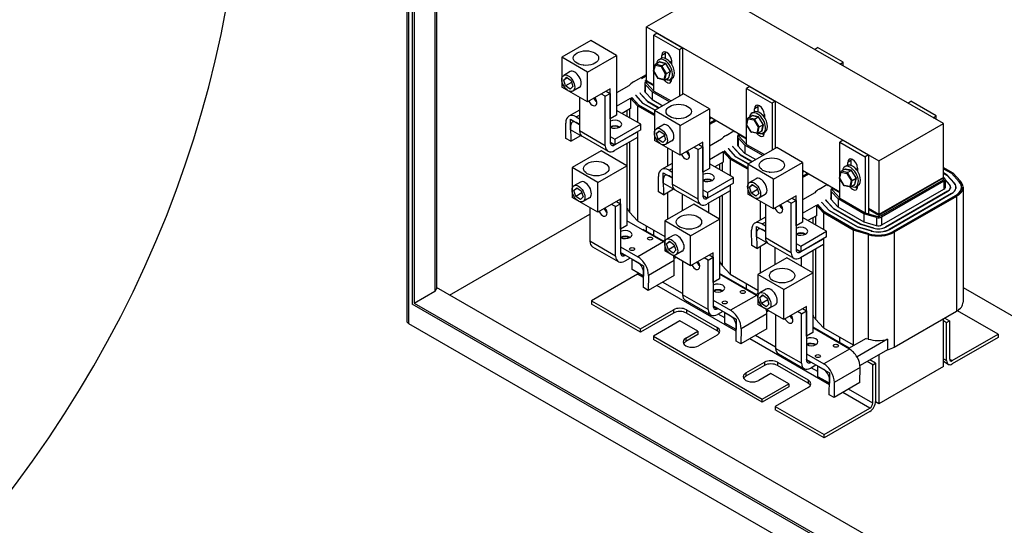
# Model space of a CAD drawing. Units: inches. Extents: x -14 to 206, y -104 to 28.
# Drawn here: x 164 to 191, y -27 to -13 of the extents above; entities that cross this region are included whole.
import ezdxf

# ---------------------------------------------------------------- set-up
doc = ezdxf.new("R2010")
doc.units = ezdxf.units.IN
doc.header["$MEASUREMENT"] = 0

msp = doc.modelspace()

# ---------------------------------------------------------------- linework, layer by layer
for p, q in [((174.541, 5.688), (174.541, -21.578)), ((174.587, 5.662), (174.587, -21.641)), ((174.69, 5.602), (174.69, -21.116)), ((174.745, 5.57), (174.745, -21.084)), ((175.305, 5.248), (175.305, -20.761)), ((175.351, 5.222), (175.351, -20.698)), ((182.873, -12.506), (181.105, -13.524)), ((189.237, -16.17), (182.873, -12.506)), ((181.105, -13.524), (187.469, -17.188)), ((181.105, -14.995), (181.105, -13.524)), ((181.397, -13.695), (181.308, -13.746)), ((181.308, -13.746), (182.007, -14.149)), ((181.308, -14.691), (181.308, -13.746)), ((181.397, -13.695), (182.095, -14.098)), ((179.581, -13.894), (178.786, -14.352)), ((180.288, -14.301), (179.581, -13.894)), ((181.614, -14.25), (181.526, -14.301)), ((181.614, -14.25), (181.614, -14.385)), ((182.095, -14.098), (182.007, -14.149)), ((182.007, -14.149), (182.007, -15.421)), ((182.095, -14.098), (182.095, -15.37)), ((185.707, -14.137), (185.791, -14.088)), ((186.49, -14.491), (185.791, -14.088)), ((178.786, -14.352), (178.786, -15.169)), ((179.493, -14.759), (178.786, -14.352)), ((179.493, -14.759), (180.288, -14.301)), ((180.288, -14.301), (180.288, -15.936)), ((181.301, -14.722), (181.344, -14.55)), ((181.35, -14.541), (181.455, -14.481)), ((181.523, -14.585), (181.35, -14.541)), ((181.441, -14.42), (181.497, -14.388)), ((181.455, -14.481), (181.627, -14.525)), ((181.634, -14.523), (181.465, -14.48)), ((181.523, -14.585), (181.627, -14.525)), ((181.526, -14.377), (181.526, -14.301)), ((181.627, -14.525), (181.755, -14.743)), ((181.76, -14.735), (181.637, -14.525)), ((181.735, -14.468), (181.739, -14.465)), ((181.794, -14.455), (181.794, -14.543)), ((186.405, -14.54), (186.49, -14.491)), ((186.49, -14.588), (186.49, -14.491)), ((179.014, -14.748), (178.838, -14.849)), ((179.493, -15.577), (179.493, -14.759)), ((180.747, -15.03), (181.105, -14.824)), ((181.424, -14.934), (181.301, -14.724)), ((181.307, -14.728), (181.348, -14.569)), ((181.424, -14.926), (181.307, -14.728)), ((181.308, -15.279), (181.308, -14.737)), ((181.348, -14.569), (181.504, -14.609)), ((181.504, -14.609), (181.62, -14.807)), ((181.65, -14.803), (181.523, -14.585)), ((181.62, -14.807), (181.58, -14.966)), ((181.606, -14.978), (181.65, -14.803)), ((181.65, -14.803), (181.755, -14.743)), ((181.755, -14.743), (181.711, -14.918)), ((181.717, -14.909), (181.76, -14.737)), ((178.837, -14.977), (178.912, -14.903)), ((178.936, -14.92), (178.837, -14.977)), ((178.887, -15.14), (178.837, -14.977)), ((179.054, -15.044), (178.887, -15.14)), ((178.912, -14.903), (179.038, -14.992)), ((179.038, -14.992), (179.088, -15.155)), ((181.105, -14.856), (180.972, -14.933)), ((180.975, -14.935), (180.972, -14.933)), ((180.975, -14.935), (181.105, -14.86)), ((181.059, -15.067), (181.059, -15.3)), ((181.26, -15.3), (181.073, -15.099)), ((181.073, -15.099), (181.073, -15.318)), ((181.105, -14.978), (181.077, -14.994)), ((181.081, -14.996), (181.077, -14.994)), ((181.081, -14.996), (181.105, -14.982)), ((181.094, -15.018), (181.105, -15.012)), ((181.308, -15.112), (181.105, -14.995)), ((181.12, -15.003), (181.105, -15.012)), ((181.105, -15.061), (181.105, -15.012)), ((181.105, -15.012), (181.308, -15.128)), ((181.105, -15.061), (181.308, -15.279)), ((181.58, -14.966), (181.424, -14.926)), ((181.596, -14.979), (181.426, -14.936)), ((181.606, -14.978), (181.711, -14.918)), ((181.753, -14.962), (181.809, -14.929)), ((181.794, -14.938), (181.794, -14.962)), ((179.493, -15.577), (178.786, -15.169)), ((179.012, -15.229), (178.887, -15.14)), ((179.088, -15.155), (179.012, -15.229)), ((179.264, -15.181), (179.087, -15.283)), ((180.111, -15.22), (179.493, -15.577)), ((179.977, -15.421), (179.87, -15.36)), ((179.977, -15.421), (180.111, -15.344)), ((180.004, -15.282), (180.111, -15.344)), ((180.111, -16.038), (180.111, -15.22)), ((180.111, -15.344), (180.111, -16.668)), ((180.621, -15.135), (180.288, -15.327)), ((180.919, -15.329), (180.923, -15.327)), ((180.923, -15.327), (180.923, -15.336)), ((180.938, -15.354), (181.135, -15.566)), ((181.139, -15.564), (180.942, -15.352)), ((180.942, -15.352), (180.942, -15.359)), ((181.069, -15.313), (181.256, -15.514)), ((181.738, -15.575), (181.26, -15.3)), ((181.26, -15.3), (181.26, -15.517)), ((181.308, -15.279), (181.78, -15.551)), ((182.12, -15.356), (181.324, -15.814)), ((182.827, -15.763), (182.12, -15.356)), ((183.935, -15.157), (183.847, -15.208)), ((183.847, -15.208), (184.546, -15.61)), ((183.847, -16.741), (183.847, -15.208)), ((183.935, -15.157), (184.634, -15.56)), ((179.27, -15.448), (179.27, -16.371)), ((179.977, -16.778), (179.977, -15.421)), ((180.288, -15.693), (180.667, -15.475)), ((180.667, -15.475), (180.667, -15.761)), ((180.86, -15.683), (180.667, -15.475)), ((180.696, -15.458), (180.7, -15.456)), ((180.696, -15.458), (180.893, -15.669)), ((180.7, -15.456), (180.7, -15.462)), ((180.897, -15.668), (180.7, -15.456)), ((180.806, -15.394), (180.81, -15.392)), ((180.806, -15.394), (181.014, -15.618)), ((180.81, -15.392), (180.81, -15.398)), ((181.018, -15.616), (180.811, -15.393)), ((180.811, -15.393), (180.811, -15.399)), ((181.014, -15.618), (181.339, -15.805)), ((181.343, -15.803), (181.018, -15.616)), ((181.018, -15.616), (181.018, -15.62)), ((181.135, -15.566), (181.444, -15.744)), ((181.448, -15.742), (181.139, -15.564)), ((181.139, -15.564), (181.139, -15.568)), ((181.256, -15.514), (181.55, -15.684)), ((184.634, -15.56), (184.546, -15.61)), ((184.546, -15.61), (184.546, -16.899)), ((184.634, -15.56), (184.634, -16.848)), ((188.259, -15.607), (188.344, -15.558)), ((189.043, -15.961), (188.344, -15.558)), ((179.27, -15.799), (178.978, -15.967)), ((180.946, -16.188), (180.288, -15.809)), ((180.667, -15.761), (180.435, -15.894)), ((180.567, -15.818), (180.567, -15.97)), ((180.64, -15.776), (180.64, -16.012)), ((181.324, -15.95), (180.86, -15.683)), ((180.86, -15.683), (180.86, -16.139)), ((180.893, -15.669), (181.324, -15.918)), ((181.324, -15.914), (180.897, -15.668)), ((180.897, -15.668), (180.897, -15.672)), ((181.324, -15.814), (181.324, -16.631)), ((182.031, -16.221), (181.324, -15.814)), ((182.031, -16.221), (182.827, -15.763)), ((182.827, -15.763), (182.827, -17.398)), ((183.987, -15.886), (184.043, -15.854)), ((184.153, -15.712), (184.064, -15.763)), ((184.064, -15.844), (184.064, -15.763)), ((184.153, -15.712), (184.153, -15.848)), ((178.898, -16.578), (178.893, -16.16)), ((179.027, -16.053), (179.27, -16.193)), ((179.027, -16.339), (179.027, -16.053)), ((179.183, -15.987), (179.27, -15.937)), ((179.183, -15.987), (179.27, -16.037)), ((179.27, -16.193), (179.183, -16.143)), ((180.288, -15.936), (180.111, -16.038)), ((183.847, -16.574), (182.827, -15.986)), ((182.873, -16.013), (182.827, -16.039)), ((182.827, -16.043), (182.876, -16.015)), ((182.978, -16.074), (182.827, -16.161)), ((182.827, -16.165), (182.982, -16.076)), ((183.01, -16.092), (182.827, -16.197)), ((183.848, -16.196), (183.885, -16.019)), ((183.855, -16.202), (183.889, -16.038)), ((183.889, -16.038), (184.044, -16.07)), ((183.891, -16.01), (183.996, -15.95)), ((184.061, -16.045), (183.891, -16.01)), ((183.996, -15.95), (184.166, -15.985)), ((184.173, -15.983), (184.005, -15.949)), ((184.044, -16.07), (184.164, -16.265)), ((184.061, -16.045), (184.166, -15.985)), ((184.194, -16.26), (184.061, -16.045)), ((184.166, -15.985), (184.299, -16.2)), ((184.304, -16.192), (184.176, -15.985)), ((184.28, -15.934), (184.284, -15.931)), ((184.333, -15.917), (184.333, -15.998)), ((187.469, -17.188), (189.237, -16.17)), ((188.958, -16.01), (189.043, -15.961)), ((189.043, -16.058), (189.043, -15.961)), ((189.237, -17.642), (189.237, -16.17)), ((179.027, -16.235), (179.032, -16.656)), ((179.345, -16.522), (179.027, -16.339)), ((179.977, -16.778), (179.27, -16.371)), ((180.232, -16.755), (180.861, -16.392)), ((180.239, -16.595), (180.946, -16.188)), ((180.946, -16.343), (180.239, -16.751)), ((180.861, -16.392), (180.861, -16.548)), ((180.946, -16.343), (180.946, -16.188)), ((181.375, -16.439), (181.451, -16.365)), ((181.474, -16.382), (181.375, -16.439)), ((181.425, -16.602), (181.375, -16.439)), ((181.553, -16.21), (181.376, -16.311)), ((181.451, -16.365), (181.576, -16.454)), ((182.031, -17.039), (182.031, -16.221)), ((183.285, -16.492), (183.495, -16.371)), ((183.523, -16.388), (183.51, -16.395)), ((183.514, -16.397), (183.51, -16.395)), ((183.514, -16.397), (183.527, -16.39)), ((183.629, -16.448), (183.616, -16.456)), ((183.619, -16.458), (183.632, -16.45)), ((183.976, -16.406), (183.848, -16.199)), ((183.975, -16.397), (183.855, -16.202)), ((184.13, -16.429), (183.975, -16.397)), ((184.147, -16.442), (183.979, -16.408)), ((184.164, -16.265), (184.13, -16.429)), ((184.156, -16.441), (184.194, -16.26)), ((184.261, -16.38), (184.156, -16.441)), ((184.194, -16.26), (184.299, -16.2)), ((184.299, -16.2), (184.261, -16.38)), ((184.267, -16.371), (184.304, -16.195)), ((184.298, -16.428), (184.355, -16.395)), ((184.333, -16.408), (184.333, -16.424)), ((179.032, -16.656), (178.898, -16.578)), ((179.032, -16.656), (179.305, -16.499)), ((179.345, -16.519), (179.345, -16.522)), ((179.345, -16.519), (180.052, -16.927)), ((179.347, -16.521), (179.345, -16.522)), ((180.111, -16.522), (180.239, -16.595)), ((180.239, -16.751), (180.111, -16.677)), ((180.111, -16.685), (180.232, -16.755)), ((180.861, -16.548), (180.231, -16.91)), ((180.239, -16.595), (180.239, -16.751)), ((180.567, -16.717), (180.567, -17.323)), ((180.64, -16.675), (180.64, -18.593)), ((180.86, -16.548), (180.86, -18.831)), ((182.031, -17.039), (181.324, -16.631)), ((181.592, -16.506), (181.425, -16.602)), ((181.551, -16.691), (181.425, -16.602)), ((181.627, -16.617), (181.551, -16.691)), ((181.576, -16.454), (181.627, -16.617)), ((181.802, -16.643), (181.626, -16.745)), ((182.65, -16.682), (182.031, -17.039)), ((182.65, -17.5), (182.65, -16.682)), ((183.159, -16.597), (182.827, -16.789)), ((183.598, -16.529), (183.598, -16.761)), ((183.798, -16.762), (183.612, -16.561)), ((183.612, -16.561), (183.612, -16.78)), ((183.619, -16.458), (183.616, -16.456)), ((183.633, -16.48), (183.644, -16.474)), ((183.658, -16.465), (183.644, -16.473)), ((183.644, -16.522), (183.644, -16.473)), ((183.644, -16.473), (183.847, -16.59)), ((183.644, -16.522), (183.847, -16.741)), ((186.488, -16.627), (186.399, -16.678)), ((186.399, -16.678), (187.098, -17.08)), ((186.399, -17.634), (186.399, -16.678)), ((186.488, -16.627), (187.187, -17.03)), ((179.862, -16.917), (179.067, -17.375)), ((180.569, -17.324), (179.862, -16.917)), ((181.676, -16.834), (181.676, -17.337)), ((181.808, -16.91), (181.808, -17.833)), ((182.516, -16.883), (182.408, -16.821)), ((182.516, -16.883), (182.65, -16.806)), ((182.516, -18.24), (182.516, -16.883)), ((182.543, -16.744), (182.65, -16.806)), ((182.65, -16.806), (182.65, -18.13)), ((182.827, -17.154), (183.205, -16.937)), ((183.205, -16.937), (183.205, -17.223)), ((183.399, -17.145), (183.205, -16.937)), ((183.235, -16.919), (183.238, -16.917)), ((183.235, -16.919), (183.431, -17.131)), ((183.238, -16.917), (183.238, -16.923)), ((183.435, -17.129), (183.238, -16.917)), ((183.345, -16.856), (183.348, -16.854)), ((183.345, -16.856), (183.552, -17.079)), ((183.348, -16.854), (183.348, -16.86)), ((183.556, -17.078), (183.349, -16.855)), ((183.349, -16.855), (183.349, -16.861)), ((183.458, -16.791), (183.462, -16.789)), ((183.462, -16.789), (183.462, -16.797)), ((183.476, -16.816), (183.673, -17.028)), ((183.677, -17.026), (183.481, -16.814)), ((183.481, -16.814), (183.481, -16.82)), ((183.608, -16.775), (183.794, -16.976)), ((183.794, -16.976), (184.102, -17.154)), ((184.291, -17.045), (183.798, -16.762)), ((183.798, -16.762), (183.798, -16.978)), ((183.847, -16.741), (184.333, -17.021)), ((184.672, -16.826), (183.877, -17.284)), ((185.379, -17.233), (184.672, -16.826)), ((183.205, -17.223), (182.974, -17.356)), ((183.178, -17.238), (183.178, -17.474)), ((183.877, -17.42), (183.399, -17.145)), ((183.399, -17.145), (183.399, -17.6)), ((183.431, -17.131), (183.877, -17.388)), ((183.877, -17.384), (183.435, -17.129)), ((183.435, -17.129), (183.435, -17.133)), ((183.552, -17.079), (183.892, -17.275)), ((183.895, -17.273), (183.556, -17.078)), ((183.556, -17.078), (183.556, -17.082)), ((183.673, -17.028), (183.997, -17.214)), ((184.001, -17.212), (183.677, -17.026)), ((183.677, -17.026), (183.677, -17.03)), ((184.584, -17.691), (185.379, -17.233)), ((185.379, -17.233), (185.379, -18.868)), ((186.705, -17.182), (186.617, -17.233)), ((186.617, -17.308), (186.617, -17.233)), ((186.705, -17.182), (186.705, -17.316)), ((187.187, -17.03), (187.098, -17.08)), ((187.098, -17.08), (187.098, -18.613)), ((187.187, -17.03), (187.187, -18.513)), ((187.469, -17.188), (187.469, -18.66)), ((179.067, -17.375), (179.067, -18.193)), ((179.774, -17.782), (179.067, -17.375)), ((179.774, -17.782), (180.569, -17.324)), ((180.569, -17.324), (180.569, -18.959)), ((181.808, -17.261), (181.517, -17.429)), ((181.566, -17.515), (181.808, -17.654)), ((181.566, -17.801), (181.566, -17.515)), ((181.722, -17.449), (181.808, -17.399)), ((181.722, -17.449), (181.808, -17.499)), ((182.827, -17.398), (182.65, -17.5)), ((183.484, -17.65), (182.827, -17.271)), ((183.106, -17.28), (183.106, -17.432)), ((183.877, -17.284), (183.877, -18.101)), ((184.584, -17.691), (183.877, -17.284)), ((186.399, -18.044), (185.379, -17.456)), ((185.411, -17.475), (185.379, -17.493)), ((185.379, -17.497), (185.415, -17.477)), ((186.394, -17.662), (186.431, -17.485)), ((186.4, -17.668), (186.435, -17.504)), ((186.435, -17.504), (186.589, -17.536)), ((186.437, -17.476), (186.541, -17.416)), ((186.607, -17.511), (186.437, -17.476)), ((186.532, -17.352), (186.589, -17.32)), ((186.541, -17.416), (186.712, -17.451)), ((186.719, -17.449), (186.551, -17.415)), ((186.607, -17.511), (186.712, -17.451)), ((186.74, -17.726), (186.607, -17.511)), ((186.712, -17.451), (186.844, -17.666)), ((186.849, -17.658), (186.722, -17.451)), ((186.826, -17.399), (186.83, -17.397)), ((186.886, -17.387), (186.886, -17.475)), ((189.237, -17.369), (189.493, -17.516)), ((189.46, -17.529), (189.237, -17.401)), ((189.237, -17.405), (189.456, -17.531)), ((189.339, -17.581), (189.237, -17.522)), ((189.237, -17.527), (189.334, -17.583)), ((189.67, -17.761), (189.46, -17.529)), ((189.46, -17.529), (189.46, -17.536)), ((189.493, -17.516), (189.706, -17.75)), ((179.296, -17.771), (179.119, -17.873)), ((179.774, -18.6), (179.774, -17.782)), ((181.436, -18.04), (181.431, -17.622)), ((181.566, -17.697), (181.57, -18.118)), ((181.808, -17.654), (181.722, -17.604)), ((182.777, -18.057), (183.484, -17.65)), ((183.484, -17.805), (183.484, -17.65)), ((184.106, -17.679), (183.929, -17.781)), ((184.584, -18.509), (184.584, -17.691)), ((185.517, -17.535), (185.379, -17.614)), ((185.379, -17.619), (185.52, -17.537)), ((185.548, -17.554), (185.379, -17.651)), ((186.521, -17.871), (186.394, -17.665)), ((186.399, -18.211), (186.399, -17.673)), ((186.521, -17.863), (186.4, -17.668)), ((186.589, -17.536), (186.71, -17.731)), ((186.71, -17.731), (186.675, -17.895)), ((186.702, -17.907), (186.74, -17.726)), ((186.74, -17.726), (186.844, -17.666)), ((186.844, -17.666), (186.806, -17.846)), ((186.812, -17.837), (186.85, -17.66)), ((189.237, -17.642), (187.469, -18.66)), ((187.469, -18.676), (189.237, -17.658)), ((187.469, -18.725), (189.237, -17.707)), ((189.237, -17.642), (187.491, -18.648)), ((187.491, -18.664), (189.237, -17.658)), ((189.248, -17.75), (187.543, -18.732)), ((189.237, -17.633), (189.27, -17.669)), ((189.237, -17.642), (189.237, -17.658)), ((189.237, -17.707), (189.237, -17.658)), ((189.248, -17.75), (189.248, -17.966)), ((189.284, -17.701), (189.284, -17.934)), ((189.406, -17.84), (189.284, -17.705)), ((189.284, -17.712), (189.402, -17.842)), ((189.334, -17.583), (189.534, -17.802)), ((189.538, -17.8), (189.339, -17.581)), ((189.339, -17.581), (189.339, -17.587)), ((189.456, -17.531), (189.666, -17.762)), ((189.67, -17.761), (189.67, -17.767)), ((179.118, -18), (179.193, -17.926)), ((179.217, -17.943), (179.118, -18)), ((179.168, -18.163), (179.118, -18)), ((179.335, -18.067), (179.168, -18.163)), ((179.193, -17.926), (179.319, -18.016)), ((179.319, -18.016), (179.369, -18.179)), ((181.57, -18.118), (181.436, -18.04)), ((181.883, -17.984), (181.566, -17.801)), ((181.57, -18.118), (181.843, -17.961)), ((181.676, -18.057), (181.676, -18.796)), ((182.516, -18.24), (181.808, -17.833)), ((181.883, -17.981), (181.883, -17.984)), ((181.886, -17.982), (181.883, -17.984)), ((181.884, -17.981), (182.591, -18.388)), ((182.65, -17.984), (182.777, -18.057)), ((183.399, -18.009), (182.769, -18.372)), ((182.77, -18.216), (183.399, -17.854)), ((183.484, -17.805), (182.777, -18.212)), ((182.777, -18.057), (182.777, -18.212)), ((183.399, -17.854), (183.399, -18.009)), ((183.399, -18.01), (183.399, -20.293)), ((183.928, -17.909), (184.003, -17.835)), ((184.027, -17.851), (183.928, -17.909)), ((183.978, -18.072), (183.928, -17.909)), ((184.145, -17.976), (183.978, -18.072)), ((184.003, -17.835), (184.129, -17.924)), ((184.129, -17.924), (184.179, -18.087)), ((185.712, -18.067), (185.379, -18.259)), ((185.838, -17.962), (186.048, -17.841)), ((186.076, -17.857), (186.063, -17.865)), ((186.066, -17.867), (186.063, -17.865)), ((186.066, -17.867), (186.079, -17.86)), ((186.15, -17.999), (186.15, -18.231)), ((186.165, -18.031), (186.165, -18.25)), ((186.351, -18.232), (186.165, -18.031)), ((186.181, -17.918), (186.168, -17.926)), ((186.172, -17.928), (186.168, -17.926)), ((186.172, -17.928), (186.185, -17.92)), ((186.186, -17.95), (186.197, -17.944)), ((186.211, -17.935), (186.197, -17.943)), ((186.197, -17.992), (186.197, -17.943)), ((186.197, -17.943), (186.399, -18.06)), ((186.197, -17.992), (186.399, -18.211)), ((186.675, -17.895), (186.521, -17.863)), ((186.692, -17.908), (186.524, -17.873)), ((186.806, -17.846), (186.702, -17.907)), ((186.844, -17.894), (186.901, -17.861)), ((186.886, -17.87), (186.886, -17.894)), ((187.547, -18.946), (189.252, -17.964)), ((189.354, -18.023), (187.648, -19.005)), ((187.652, -19.007), (189.357, -18.025)), ((189.354, -18.023), (189.354, -18.027)), ((189.406, -17.84), (189.406, -17.847)), ((189.433, -17.913), (189.433, -17.943)), ((189.538, -17.8), (189.538, -17.807)), ((189.582, -17.913), (189.582, -17.951)), ((189.731, -17.913), (189.731, -17.957)), ((189.776, -17.913), (189.776, -21.061)), ((179.774, -18.6), (179.067, -18.193)), ((179.294, -18.253), (179.168, -18.163)), ((179.369, -18.179), (179.294, -18.253)), ((179.545, -18.204), (179.368, -18.306)), ((180.393, -18.244), (179.774, -18.6)), ((180.285, -18.306), (180.393, -18.367)), ((180.393, -19.061), (180.393, -18.244)), ((182.083, -18.096), (182.083, -18.562)), ((182.777, -18.212), (182.649, -18.139)), ((182.649, -18.147), (182.77, -18.216)), ((183.106, -18.178), (183.106, -18.785)), ((183.178, -18.137), (183.178, -20.055)), ((184.584, -18.509), (183.877, -18.101)), ((184.104, -18.161), (183.978, -18.072)), ((184.179, -18.087), (184.104, -18.161)), ((184.355, -18.113), (184.178, -18.215)), ((184.215, -18.296), (184.215, -18.815)), ((185.203, -18.152), (184.584, -18.509)), ((185.068, -18.353), (184.961, -18.291)), ((185.068, -18.353), (185.203, -18.276)), ((185.095, -18.214), (185.203, -18.276)), ((185.203, -18.97), (185.203, -18.152)), ((185.203, -18.276), (185.203, -19.6)), ((185.897, -18.326), (185.901, -18.324)), ((185.897, -18.326), (186.105, -18.549)), ((185.901, -18.324), (185.901, -18.33)), ((186.109, -18.548), (185.902, -18.325)), ((185.902, -18.325), (185.902, -18.331)), ((186.01, -18.261), (186.014, -18.259)), ((186.014, -18.259), (186.014, -18.267)), ((186.029, -18.286), (186.226, -18.498)), ((186.23, -18.496), (186.033, -18.284)), ((186.033, -18.284), (186.033, -18.29)), ((186.16, -18.245), (186.347, -18.446)), ((186.351, -18.232), (186.351, -18.448)), ((187.062, -18.642), (186.351, -18.232)), ((186.399, -18.211), (187.098, -18.613)), ((189.459, -18.084), (187.754, -19.066)), ((187.757, -19.068), (189.463, -18.086)), ((189.564, -18.144), (187.859, -19.126)), ((187.863, -19.128), (189.568, -18.146)), ((189.596, -18.163), (187.891, -19.145)), ((189.459, -18.084), (189.459, -18.088)), ((189.564, -18.144), (189.564, -18.148)), ((189.596, -18.163), (189.596, -21.31)), ((179.551, -18.472), (179.551, -19.394)), ((180.258, -18.445), (180.151, -18.383)), ((180.258, -18.445), (180.393, -18.367)), ((180.258, -19.802), (180.258, -18.445)), ((180.393, -18.367), (180.393, -19.692)), ((180.64, -18.593), (180.86, -18.831)), ((182.401, -18.379), (181.605, -18.837)), ((183.108, -18.786), (182.401, -18.379)), ((182.8, -18.355), (182.8, -18.609)), ((184.361, -18.38), (184.361, -19.303)), ((185.068, -19.71), (185.068, -18.353)), ((185.379, -18.624), (185.758, -18.406)), ((185.758, -18.406), (185.758, -18.693)), ((185.951, -18.615), (185.758, -18.406)), ((185.787, -18.389), (185.791, -18.387)), ((185.787, -18.389), (185.984, -18.601)), ((185.791, -18.387), (185.791, -18.393)), ((185.988, -18.599), (185.791, -18.387)), ((185.984, -18.601), (186.791, -19.066)), ((186.794, -19.064), (185.988, -18.599)), ((185.988, -18.599), (185.988, -18.603)), ((186.105, -18.549), (186.881, -18.996)), ((186.884, -18.994), (186.109, -18.548)), ((186.109, -18.548), (186.109, -18.552)), ((186.226, -18.498), (186.97, -18.926)), ((186.973, -18.924), (186.23, -18.496)), ((186.23, -18.496), (186.23, -18.5)), ((186.347, -18.446), (187.059, -18.856)), ((187.469, -18.66), (187.187, -18.497)), ((187.187, -18.513), (187.469, -18.676)), ((187.187, -18.513), (187.187, -18.64)), ((175.71, -20.867), (179.551, -18.655)), ((181.575, -19.412), (180.569, -18.833)), ((180.86, -18.831), (181.605, -19.26)), ((181.605, -18.837), (181.605, -19.655)), ((182.312, -19.244), (181.605, -18.837)), ((182.312, -19.244), (183.108, -18.786)), ((183.108, -18.786), (183.108, -20.421)), ((184.361, -18.731), (184.069, -18.899)), ((184.274, -18.919), (184.361, -18.869)), ((185.379, -18.868), (185.203, -18.97)), ((186.037, -19.12), (185.379, -18.741)), ((185.758, -18.693), (185.526, -18.826)), ((185.658, -18.75), (185.658, -18.902)), ((185.731, -18.708), (185.731, -18.943)), ((186.767, -19.085), (185.951, -18.615)), ((185.951, -18.615), (185.951, -19.07)), ((187.059, -18.856), (187.4, -18.959)), ((187.062, -18.642), (187.062, -18.857)), ((187.402, -18.744), (187.062, -18.642)), ((187.098, -18.613), (187.469, -18.725)), ((187.402, -18.744), (187.402, -18.96)), ((187.469, -18.676), (187.469, -18.725)), ((187.476, -18.656), (187.491, -18.664)), ((187.491, -18.648), (187.491, -18.664)), ((187.543, -18.732), (187.543, -18.948)), ((180.569, -18.959), (180.393, -19.061)), ((181.017, -19.07), (180.999, -19.08)), ((181.568, -19.388), (181.017, -19.07)), ((181.105, -19.121), (181.105, -18.972)), ((181.308, -19.238), (181.308, -19.089)), ((183.989, -19.51), (183.984, -19.092)), ((184.118, -18.985), (184.361, -19.124)), ((184.118, -19.271), (184.118, -18.985)), ((184.274, -18.919), (184.361, -18.969)), ((184.361, -19.124), (184.274, -19.074)), ((185.33, -19.527), (186.037, -19.12)), ((186.037, -19.275), (186.037, -19.12)), ((187.174, -19.208), (186.767, -19.085)), ((186.767, -19.085), (186.767, -22.233)), ((186.791, -19.066), (187.193, -19.187)), ((187.195, -19.185), (186.794, -19.064)), ((186.794, -19.064), (186.794, -19.067)), ((186.881, -18.996), (187.262, -19.111)), ((187.264, -19.109), (186.884, -18.994)), ((186.884, -18.994), (186.884, -18.997)), ((186.97, -18.926), (187.331, -19.035)), ((187.333, -19.033), (186.973, -18.924)), ((186.973, -18.924), (186.973, -18.927)), ((187.264, -19.109), (187.264, -19.112)), ((187.333, -19.033), (187.333, -19.036)), ((187.648, -19.005), (187.648, -19.009)), ((187.754, -19.066), (187.754, -19.07)), ((187.859, -19.126), (187.859, -19.13)), ((187.891, -19.145), (187.891, -22.292)), ((180.258, -19.802), (179.551, -19.394)), ((181.575, -19.412), (180.868, -19.819)), ((181.605, -19.367), (181.551, -19.398)), ((181.656, -19.462), (181.732, -19.388)), ((181.755, -19.405), (181.656, -19.462)), ((181.834, -19.233), (181.657, -19.335)), ((181.732, -19.388), (181.858, -19.477)), ((182.312, -20.062), (182.312, -19.244)), ((184.118, -19.167), (184.123, -19.588)), ((184.436, -19.454), (184.118, -19.271)), ((185.068, -19.71), (184.361, -19.303)), ((185.323, -19.686), (185.952, -19.324)), ((186.037, -19.275), (185.33, -19.682)), ((185.952, -19.324), (185.952, -19.479)), ((187.174, -19.208), (187.174, -22.069)), ((187.195, -19.185), (187.195, -19.188)), ((179.626, -19.543), (180.333, -19.95)), ((180.393, -19.545), (180.868, -19.819)), ((182.312, -20.062), (181.605, -19.655)), ((181.706, -19.625), (181.656, -19.462)), ((181.873, -19.529), (181.706, -19.625)), ((181.832, -19.715), (181.706, -19.625)), ((181.908, -19.641), (181.832, -19.715)), ((181.858, -19.477), (181.908, -19.641)), ((182.084, -19.666), (181.907, -19.768)), ((184.123, -19.588), (183.989, -19.51)), ((184.123, -19.588), (184.396, -19.431)), ((184.215, -19.535), (184.215, -20.274)), ((184.436, -19.451), (184.436, -19.454)), ((184.436, -19.451), (185.143, -19.858)), ((184.438, -19.452), (184.436, -19.454)), ((184.622, -19.558), (184.622, -20.04)), ((185.33, -19.682), (185.202, -19.609)), ((185.202, -19.617), (185.323, -19.686)), ((185.203, -19.454), (185.33, -19.527)), ((185.952, -19.479), (185.322, -19.842)), ((185.33, -19.527), (185.33, -19.682)), ((185.658, -19.648), (185.658, -20.255)), ((185.731, -19.607), (185.731, -21.525)), ((185.951, -19.48), (185.951, -21.763)), ((180.868, -19.975), (180.392, -19.7)), ((180.392, -19.708), (180.513, -19.778)), ((180.655, -19.852), (180.512, -19.934)), ((180.513, -19.778), (180.52, -19.774)), ((180.709, -20.169), (180.709, -19.883)), ((180.709, -19.883), (181.024, -20.064)), ((181.866, -19.919), (181.158, -20.326)), ((181.861, -20.332), (181.866, -19.919)), ((181.919, -19.835), (181.863, -19.867)), ((182.09, -19.934), (182.09, -20.856)), ((182.931, -19.706), (182.312, -20.062)), ((182.797, -19.907), (182.689, -19.845)), ((182.797, -19.907), (182.931, -19.829)), ((182.797, -21.263), (182.797, -19.907)), ((182.824, -19.767), (182.931, -19.829)), ((182.931, -20.523), (182.931, -19.706)), ((182.931, -19.829), (182.931, -21.154)), ((184.953, -19.849), (184.158, -20.307)), ((185.66, -20.256), (184.953, -19.849)), ((185.338, -19.833), (185.338, -20.071)), ((181.024, -20.35), (180.709, -20.169)), ((181.024, -20.064), (181.024, -20.35)), ((183.178, -20.055), (183.399, -20.293)), ((180.861, -20.296), (179.603, -21.021)), ((181.023, -20.389), (180.861, -20.296)), ((181.019, -20.662), (181.024, -20.247)), ((181.158, -20.326), (181.154, -20.739)), ((181.861, -20.332), (181.154, -20.739)), ((183.108, -20.421), (182.931, -20.523)), ((184.107, -20.85), (183.108, -20.274)), ((184.114, -20.874), (183.108, -20.294)), ((183.399, -20.293), (184.158, -20.73)), ((184.158, -20.307), (184.158, -21.125)), ((184.865, -20.714), (184.158, -20.307)), ((184.865, -20.714), (185.66, -20.256)), ((185.66, -20.256), (185.66, -21.891)), ((174.745, -21.084), (175.305, -20.761)), ((194.191, -31.509), (175.351, -20.66)), ((181.154, -20.739), (181.019, -20.662)), ((183.561, -21.851), (181.392, -20.602)), ((182.09, -20.824), (181.548, -20.512)), ((183.847, -20.7), (183.847, -20.551)), ((184.387, -20.703), (184.21, -20.805)), ((184.865, -21.532), (184.865, -20.714)), ((189.776, -20.657), (194.191, -23.2)), ((179.603, -21.021), (180.939, -21.791)), ((179.603, -21.021), (179.603, -21.111)), ((182.797, -21.263), (182.09, -20.856)), ((182.165, -21.005), (182.872, -21.412)), ((182.931, -21.007), (183.407, -21.281)), ((184.114, -20.874), (183.407, -21.281)), ((184.158, -20.82), (184.089, -20.86)), ((184.209, -20.932), (184.285, -20.858)), ((184.308, -20.875), (184.209, -20.932)), ((184.259, -21.095), (184.209, -20.932)), ((184.426, -20.999), (184.259, -21.095)), ((184.285, -20.858), (184.41, -20.947)), ((184.41, -20.947), (184.46, -21.111)), ((194.246, -32.377), (174.69, -21.116)), ((174.745, -21.084), (194.191, -32.282)), ((180.939, -21.88), (179.603, -21.111)), ((180.939, -21.791), (181.844, -21.269)), ((181.844, -21.269), (181.844, -21.359)), ((182.198, -21.269), (183.043, -21.756)), ((182.198, -21.269), (182.198, -21.359)), ((183.407, -21.436), (182.931, -21.162)), ((182.931, -21.17), (183.051, -21.24)), ((183.051, -21.24), (183.058, -21.236)), ((184.865, -21.532), (184.158, -21.125)), ((184.385, -21.184), (184.259, -21.095)), ((184.46, -21.111), (184.385, -21.184)), ((184.457, -21.297), (184.401, -21.329)), ((184.636, -21.136), (184.459, -21.238)), ((185.484, -21.176), (184.865, -21.532)), ((185.349, -21.377), (185.484, -21.299)), ((185.376, -21.237), (185.484, -21.299)), ((185.484, -21.993), (185.484, -21.176)), ((185.484, -21.299), (185.484, -22.624)), ((190.74, -21.937), (189.623, -21.294)), ((181.844, -21.359), (180.939, -21.88)), ((182.021, -21.575), (181.293, -21.994)), ((182.513, -21.858), (182.021, -21.575)), ((183.043, -21.846), (182.198, -21.359)), ((183.193, -21.313), (183.05, -21.396)), ((183.247, -21.491), (183.066, -21.386)), ((183.247, -21.631), (183.247, -21.345)), ((183.247, -21.345), (183.563, -21.526)), ((183.563, -21.526), (183.563, -21.812)), ((184.404, -21.381), (183.697, -21.788)), ((184.399, -21.794), (184.404, -21.381)), ((184.642, -21.404), (184.642, -22.326)), ((185.349, -21.377), (185.242, -21.315)), ((185.349, -22.733), (185.349, -21.377)), ((185.731, -21.525), (185.951, -21.763)), ((187.891, -22.292), (189.596, -21.31)), ((189.237, -22.825), (189.237, -21.517)), ((189.237, -21.564), (189.326, -21.615)), ((189.274, -21.496), (189.403, -21.57)), ((189.326, -21.615), (189.403, -21.57)), ((189.403, -21.57), (189.403, -22.617)), ((174.587, -21.641), (195.58, -33.73)), ((180.939, -21.88), (180.939, -21.791)), ((183.043, -21.756), (183.043, -21.846)), ((183.563, -21.812), (183.247, -21.631)), ((183.558, -22.124), (183.563, -21.709)), ((183.697, -21.788), (183.692, -22.201)), ((184.399, -21.794), (183.692, -22.201)), ((186.66, -22.32), (185.66, -21.744)), ((186.667, -22.344), (185.66, -21.764)), ((185.951, -21.763), (186.767, -22.233)), ((189.326, -22.662), (189.326, -21.615)), ((181.293, -21.994), (181.293, -22.084)), ((181.293, -21.994), (184.277, -23.713)), ((184.277, -23.802), (181.293, -22.084)), ((182.18, -22.049), (182.513, -21.858)), ((182.513, -21.948), (182.18, -22.139)), ((182.18, -22.049), (182.18, -22.139)), ((182.513, -21.858), (182.513, -21.948)), ((183.043, -21.96), (182.534, -22.253)), ((186.114, -23.321), (183.931, -22.064)), ((184.642, -22.294), (184.087, -21.974)), ((185.66, -21.891), (185.484, -21.993)), ((186.399, -22.17), (186.399, -22.021)), ((187.122, -22.053), (186.642, -22.33)), ((187.709, -22.078), (186.872, -22.56)), ((187.122, -22.053), (187.174, -22.069)), ((187.709, -22.078), (187.709, -22.365)), ((189.481, -22.662), (190.74, -21.937)), ((190.74, -22.027), (189.481, -22.752)), ((190.74, -21.937), (190.74, -22.027)), ((183.692, -22.201), (183.558, -22.124)), ((185.349, -22.733), (184.642, -22.326)), ((186.667, -22.344), (185.96, -22.751)), ((186.767, -22.233), (186.796, -22.241)), ((187.709, -22.365), (186.954, -22.799)), ((184.717, -22.474), (185.425, -22.882)), ((185.96, -22.906), (185.483, -22.632)), ((185.483, -22.64), (185.604, -22.71)), ((185.484, -22.477), (185.96, -22.751)), ((187.381, -22.735), (187.223, -22.644)), ((187.469, -22.502), (187.469, -23.843)), ((189.237, -22.611), (189.326, -22.662)), ((189.403, -22.617), (189.481, -22.662)), ((183.828, -22.998), (184.337, -22.705)), ((184.337, -22.795), (183.828, -23.088)), ((184.337, -22.705), (184.337, -22.795)), ((184.69, -22.705), (185.535, -23.191)), ((184.69, -22.705), (184.69, -22.795)), ((185.535, -23.281), (184.69, -22.795)), ((185.746, -22.783), (185.603, -22.866)), ((185.604, -22.71), (185.611, -22.706)), ((185.8, -22.961), (185.619, -22.856)), ((185.8, -23.101), (185.8, -22.815)), ((185.8, -22.815), (186.115, -22.996)), ((186.957, -22.851), (186.25, -23.258)), ((186.952, -23.264), (186.957, -22.851)), ((187.303, -22.78), (187.146, -22.689)), ((187.303, -22.78), (187.381, -22.735)), ((187.303, -23.826), (187.303, -22.78)), ((187.381, -22.735), (187.381, -23.781)), ((189.237, -22.825), (187.469, -23.843)), ((189.371, -22.763), (189.237, -22.685)), ((183.828, -22.998), (183.828, -23.088)), ((184.514, -23.01), (184.181, -23.202)), ((185.005, -23.293), (184.514, -23.01)), ((185.535, -23.191), (185.535, -23.281)), ((186.115, -23.282), (185.8, -23.101)), ((186.111, -23.594), (186.115, -23.179)), ((186.115, -22.996), (186.115, -23.282)), ((184.277, -23.713), (185.005, -23.293)), ((185.005, -23.383), (184.277, -23.802)), ((185.535, -23.395), (184.63, -23.916)), ((185.005, -23.293), (185.005, -23.383)), ((186.25, -23.258), (186.245, -23.671)), ((186.952, -23.264), (186.245, -23.671)), ((187.303, -23.826), (186.639, -23.444)), ((184.277, -23.802), (184.277, -23.713)), ((186.245, -23.671), (186.111, -23.594)), ((187.225, -23.961), (186.483, -23.534)), ((184.63, -23.916), (184.63, -24.006)), ((184.63, -23.916), (185.967, -24.686)), ((185.967, -24.686), (187.225, -23.961)), ((187.469, -23.843), (187.381, -23.792)), ((185.967, -24.776), (184.63, -24.006)), ((187.225, -24.051), (185.967, -24.776)), ((185.967, -24.776), (185.967, -24.686))]:
    msp.add_line(p, q)
at = {"color": 7}
msp.add_ellipse((135.636, -7.454), major_axis=(-34.47, -0.102), ratio=0.937648, start_param=2.501306, end_param=6.91289, dxfattribs=at)
for centre, major_axis, ratio in [((179.448, -14.377), (-0.347, 0), 0.575862), ((178.962, -15.066), (-0.125, 0.217), 0.578093), ((181.987, -15.839), (-0.347, 0), 0.575862), ((181.501, -16.528), (-0.125, 0.217), 0.578093), ((179.73, -17.401), (-0.347, 0), 0.575862), ((184.54, -17.309), (-0.347, 0), 0.575862), ((184.053, -17.998), (-0.125, 0.217), 0.578093), ((179.243, -18.089), (-0.125, 0.217), 0.578093), ((182.268, -18.863), (-0.347, 0), 0.575862), ((181.204, -19.32), (0.069, 0), 0.575862), ((181.782, -19.551), (-0.125, 0.217), 0.578093), ((180.709, -19.605), (0.069, 0), 0.575862), ((184.821, -20.333), (-0.347, 0), 0.575862), ((183.743, -20.782), (0.069, 0), 0.575862), ((184.335, -21.021), (-0.125, 0.217), 0.578093), ((183.248, -21.067), (0.069, 0), 0.575862), ((186.295, -22.252), (0.069, 0), 0.575862), ((185.8, -22.537), (0.069, 0), 0.575862)]:
    msp.add_ellipse(centre, major_axis=major_axis, ratio=ratio)
for centre, major_axis, ratio, start_param, end_param in [((181.66, -14.378), (-0.095, 0.165), 0.578093, 3.928925, 7.070517), ((181.748, -14.327), (0.095, -0.165), 0.578093, 3.624442, 3.928925), ((181.362, -14.561), (0.0118, -0.0198), 0.706633, 3.131355, 4.702151), ((181.597, -14.691), (0.156, -0.271), 0.578093, 5.655094, 10.052869), ((181.467, -14.501), (0.0118, -0.0198), 0.706633, 2.527133, 3.131355), ((181.653, -14.659), (0.156, -0.271), 0.578093, 0, 3.141593), ((181.623, -14.541), (0.0128, 0.0171), 0.422264, 6.108111, 7.062481), ((181.742, -14.608), (0.086, -0.149), 0.578093, 1.910625, 2.487208), ((179.139, -14.964), (-0.125, 0.217), 0.578093, 3.141593, 6.283185), ((181.322, -14.72), (-0.0211, -0.003), 0.405307, 6.118349, 7.064448), ((181.518, -14.601), (-0.0128, -0.0171), 0.422264, 3.920888, 5.491684), ((181.635, -14.799), (-0.0211, -0.003), 0.405307, 0.781263, 2.352059), ((181.739, -14.739), (0.0211, 0.003), 0.405307, 5.493652, 6.448021), ((181.179, -15.279), (0.612, 0), 0.575862, 2.356194, 2.719744), ((181.179, -15.067), (-0.12, 0), 0.575862, 5.497787, 6.773963), ((181.438, -14.918), (-0.0128, -0.0171), 0.422264, 5.491684, 6.458259), ((181.594, -14.958), (-0.0118, 0.0198), 0.706633, 1.560558, 3.131355), ((181.66, -14.885), (0.095, -0.165), 0.578093, 4.953619, 7.070517), ((181.699, -14.898), (-0.0118, 0.0198), 0.706633, 3.131355, 3.756052), ((181.748, -14.834), (0.095, -0.165), 0.578093, 5.321277, 5.800336), ((181.179, -15.279), (-0.274, 0), 0.575862, 0.320555, 0.490778), ((181.179, -15.279), (-0.269, 0), 0.575862, 0.311212, 0.490778), ((181.179, -15.279), (-0.125, 0), 0.575862, 5.999391, 6.773963), ((179.623, -15.528), (0.085, -0.147), 0.578093, 4.573667, 7.992703), ((179.758, -15.451), (0.085, -0.147), 0.578093, 4.573667, 5.374377), ((179.758, -15.451), (-0.082, 0.142), 0.578093, 1.42702, 2.222951), ((181.179, -15.279), (-0.418, 0), 0.575862, 0.487146, 0.490778), ((184.142, -16.157), (0.156, -0.271), 0.578093, 5.653436, 10.054527), ((184.199, -16.125), (0.156, -0.271), 0.578093, 0, 3.141593), ((184.199, -15.84), (-0.095, 0.165), 0.578093, 3.928925, 7.070517), ((184.287, -15.789), (0.095, -0.165), 0.578093, 3.624442, 3.928925), ((179.183, -16.323), (-0.205, 0.356), 0.578093, 5.499721, 7.083321), ((179.183, -16.323), (-0.11, 0.191), 0.578093, 5.499721, 7.083321), ((180.239, -16.188), (0.19, 0), 0.575862, 3.978328, 8.588043), ((181.678, -16.426), (-0.125, 0.217), 0.578093, 3.141593, 6.283185), ((183.903, -16.03), (0.0127, -0.0193), 0.706346, 3.100214, 4.67101), ((184.008, -15.97), (0.0127, -0.0193), 0.706346, 2.528833, 3.100214), ((184.058, -16.062), (-0.0123, -0.0175), 0.44722, 3.904183, 5.47498), ((184.163, -16.001), (0.0123, 0.0175), 0.44722, 6.091976, 7.045776), ((184.287, -16.074), (0.086, -0.149), 0.578093, 1.974188, 2.487208), ((179.527, -16.204), (-0.182, -0.315), 0.578093, 5.560352, 6.283185), ((180.239, -16.343), (-0.19, 0), 0.575862, 3.930791, 5.44645), ((180.239, -16.343), (0.17, 0), 0.575862, 0.79631, 2.345283), ((183.869, -16.194), (-0.021, -0.0037), 0.378779, 6.133355, 7.050012), ((183.989, -16.389), (-0.0123, -0.0175), 0.44722, 5.47498, 6.474395), ((184.199, -16.347), (0.095, -0.165), 0.578093, 4.945199, 7.070517), ((184.144, -16.421), (-0.0127, 0.0193), 0.706346, 1.529417, 3.100214), ((184.178, -16.257), (-0.021, -0.0037), 0.378779, 0.766827, 2.337623), ((184.249, -16.361), (-0.0127, 0.0193), 0.706346, 3.100214, 3.754353), ((184.287, -16.296), (0.095, -0.165), 0.578093, 5.364792, 5.800336), ((184.283, -16.197), (0.021, 0.0037), 0.378779, 5.479216, 6.433016), ((180.234, -16.611), (-0.087, -0.151), 0.578093, 5.402524, 7.048982), ((183.718, -16.741), (0.612, 0), 0.575862, 2.356194, 2.719744), ((183.718, -16.529), (-0.12, 0), 0.575862, 5.497787, 6.773963), ((180.234, -16.611), (-0.182, -0.315), 0.578093, 5.560352, 7.054438), ((182.162, -16.99), (0.085, -0.147), 0.578093, 4.573667, 7.992703), ((182.296, -16.913), (0.085, -0.147), 0.578093, 4.573667, 5.374377), ((182.296, -16.913), (-0.082, 0.142), 0.578093, 1.42702, 2.222951), ((183.718, -16.741), (-0.418, 0), 0.575862, 0.487146, 0.490778), ((183.718, -16.741), (-0.274, 0), 0.575862, 0.320555, 0.490778), ((183.718, -16.741), (-0.269, 0), 0.575862, 0.311212, 0.490778), ((183.718, -16.741), (-0.125, 0), 0.575862, 5.999391, 6.773963), ((186.751, -17.31), (-0.095, 0.165), 0.578093, 3.928925, 7.070517), ((186.84, -17.259), (0.095, -0.165), 0.578093, 3.624442, 3.928925), ((181.722, -17.785), (-0.205, 0.356), 0.578093, 5.499721, 7.083321), ((182.777, -17.65), (0.19, 0), 0.575862, 3.978328, 8.588043), ((186.449, -17.496), (0.0127, -0.0193), 0.706346, 3.100214, 4.67101), ((186.688, -17.623), (0.156, -0.271), 0.578093, 5.653436, 10.054527), ((186.554, -17.436), (0.0127, -0.0193), 0.706346, 2.528833, 3.100214), ((186.745, -17.59), (0.156, -0.271), 0.578093, 0, 3.141593), ((186.604, -17.528), (-0.0123, -0.0175), 0.44722, 3.904183, 5.47498), ((186.708, -17.467), (0.0123, 0.0175), 0.44722, 6.091976, 7.045776), ((186.833, -17.54), (0.086, -0.149), 0.578093, 1.910625, 2.487208), ((179.42, -17.988), (-0.125, 0.217), 0.578093, 3.141593, 6.283185), ((181.722, -17.785), (-0.11, 0.191), 0.578093, 5.499721, 7.083321), ((182.777, -17.805), (-0.19, 0), 0.575862, 3.930791, 5.44645), ((182.777, -17.805), (0.17, 0), 0.575862, 0.79631, 2.345283), ((184.23, -17.896), (-0.125, 0.217), 0.578093, 3.141593, 6.283185), ((186.415, -17.66), (-0.021, -0.0037), 0.378779, 6.133355, 7.050012), ((186.724, -17.723), (-0.021, -0.0037), 0.378779, 0.766827, 2.337623), ((186.829, -17.663), (0.021, 0.0037), 0.378779, 5.479216, 6.433016), ((189.164, -17.701), (0.12, 0), 0.575862, 5.497787, 6.765699), ((189.164, -17.913), (0.567, 0), 0.575862, 5.497787, 6.765699), ((189.164, -17.913), (0.572, 0), 0.575862, 5.497787, 6.765699), ((189.164, -17.913), (0.612, 0), 0.575862, 5.497787, 6.765699), ((182.065, -17.666), (-0.182, -0.315), 0.578093, 5.560352, 6.283185), ((186.27, -18.211), (0.612, 0), 0.575862, 2.356194, 2.719744), ((186.27, -17.999), (-0.12, 0), 0.575862, 5.497787, 6.773963), ((186.535, -17.855), (-0.0123, -0.0175), 0.44722, 5.47498, 6.474395), ((186.69, -17.887), (-0.0127, 0.0193), 0.706346, 1.529417, 3.100214), ((186.751, -17.817), (0.095, -0.165), 0.578093, 4.924254, 7.070517), ((186.794, -17.827), (-0.0127, 0.0193), 0.706346, 3.100214, 3.754353), ((186.84, -17.766), (0.095, -0.165), 0.578093, 5.321277, 5.800336), ((189.164, -17.913), (0.125, 0), 0.575862, 5.497787, 6.566979), ((189.164, -17.913), (0.269, 0), 0.575862, 5.497787, 6.765699), ((189.164, -17.913), (0.274, 0), 0.575862, 5.497787, 6.765699), ((189.164, -17.913), (0.418, 0), 0.575862, 5.497787, 6.765699), ((189.164, -17.913), (0.423, 0), 0.575862, 5.497787, 6.765699), ((182.772, -18.073), (-0.182, -0.315), 0.578093, 5.560352, 7.054438), ((182.772, -18.073), (-0.087, -0.151), 0.578093, 5.402524, 7.048982), ((186.27, -18.211), (-0.418, 0), 0.575862, 0.487146, 0.490778), ((186.27, -18.211), (-0.274, 0), 0.575862, 0.320555, 0.490778), ((186.27, -18.211), (-0.269, 0), 0.575862, 0.311212, 0.490778), ((186.27, -18.211), (-0.125, 0), 0.575862, 5.999391, 6.773963), ((179.905, -18.552), (0.085, -0.147), 0.578093, 4.573667, 7.992703), ((180.039, -18.474), (0.085, -0.147), 0.578093, 4.573667, 5.374377), ((180.039, -18.474), (-0.082, 0.142), 0.578093, 1.42702, 2.222951), ((181.179, -18.427), (-0.612, 0), 0.575862, 0.08079, 0.490778), ((184.715, -18.46), (0.085, -0.147), 0.578093, 4.573667, 7.992703), ((184.849, -18.383), (0.085, -0.147), 0.578093, 4.573667, 5.374377), ((184.849, -18.383), (-0.082, 0.142), 0.578093, 1.42702, 2.222951), ((184.274, -19.255), (-0.205, 0.356), 0.578093, 5.499721, 7.083321), ((187.458, -18.683), (-0.12, 0), 0.575862, 1.088283, 2.356194), ((180.52, -19.211), (0.19, 0), 0.575862, 3.978328, 8.588043), ((184.274, -19.255), (-0.11, 0.191), 0.578093, 5.499721, 7.083321), ((185.33, -19.12), (0.19, 0), 0.575862, 3.978328, 8.588043), ((187.458, -18.896), (-0.612, 0), 0.575862, 1.088283, 2.356194), ((187.458, -18.896), (0.572, 0), 0.575862, 4.229876, 5.497787), ((187.458, -18.896), (-0.567, 0), 0.575862, 1.088283, 2.356194), ((187.458, -18.896), (0.423, 0), 0.575862, 4.229876, 5.497787), ((187.458, -18.896), (-0.418, 0), 0.575862, 1.088283, 2.356194), ((187.458, -18.896), (0.274, 0), 0.575862, 4.229876, 5.497787), ((187.458, -18.896), (-0.269, 0), 0.575862, 1.088283, 2.356194), ((187.458, -18.896), (0.125, 0), 0.575862, 4.229876, 5.497787), ((179.808, -19.227), (-0.182, -0.315), 0.578093, 5.560352, 6.283185), ((180.52, -19.367), (-0.19, 0), 0.575862, 3.930791, 5.44645), ((180.52, -19.367), (0.17, 0), 0.575862, 0.79631, 2.345283), ((181.575, -19.747), (-0.205, 0.356), 0.578093, 5.39685, 5.499721), ((181.959, -19.449), (-0.125, 0.217), 0.578093, 3.141593, 6.283185), ((184.618, -19.136), (-0.182, -0.315), 0.578093, 5.560352, 6.283185), ((185.33, -19.275), (-0.19, 0), 0.575862, 3.930791, 5.44645), ((185.33, -19.275), (0.17, 0), 0.575862, 0.79631, 2.345283), ((185.325, -19.543), (-0.087, -0.151), 0.578093, 5.402524, 7.048982), ((180.515, -19.635), (-0.182, -0.315), 0.578093, 5.560352, 7.054438), ((180.515, -19.635), (-0.087, -0.151), 0.578093, 5.402524, 7.048982), ((180.868, -20.155), (0.205, -0.356), 0.578093, 0.774528, 2.358128), ((181.575, -19.747), (-0.205, 0.356), 0.578093, 3.916121, 4.262935), ((182.443, -20.014), (0.085, -0.147), 0.578093, 4.573667, 7.992703), ((183.718, -19.889), (-0.612, 0), 0.575862, 0.08079, 0.490778), ((185.325, -19.543), (-0.182, -0.315), 0.578093, 5.560352, 7.054438), ((180.868, -20.155), (-0.11, 0.191), 0.578093, 3.916121, 5.499721), ((182.578, -19.936), (0.085, -0.147), 0.578093, 4.573667, 5.374377), ((182.578, -19.936), (-0.082, 0.142), 0.578093, 1.42702, 2.222951), ((180.861, -20.206), (-0.0549, -0.0953), 0.578093, 0.783464, 1.161555), ((175.195, -20.698), (0.156, 0), 0.575862, 5.497787, 6.283185), ((183.058, -20.673), (0.19, 0), 0.575862, 3.978328, 8.588043), ((183.058, -20.828), (-0.19, 0), 0.575862, 3.930791, 5.44645), ((183.058, -20.828), (0.17, 0), 0.575862, 0.79631, 2.345283), ((184.511, -20.919), (-0.125, 0.217), 0.578093, 3.141593, 6.283185), ((182.346, -20.689), (-0.182, -0.315), 0.578093, 5.560352, 6.283185), ((184.114, -21.209), (-0.205, 0.356), 0.578093, 5.347704, 5.499721), ((182.021, -21.371), (0.25, 0), 0.575862, 0.785398, 2.356194), ((182.021, -21.461), (-0.25, 0), 0.575862, 3.926991, 5.497787), ((183.053, -21.096), (-0.182, -0.315), 0.578093, 5.560352, 7.054438), ((183.053, -21.096), (-0.087, -0.151), 0.578093, 5.402524, 7.048982), ((183.407, -21.617), (0.205, -0.356), 0.578093, 0.774528, 2.358128), ((184.114, -21.209), (-0.205, 0.356), 0.578093, 3.916121, 4.262935), ((189.164, -21.061), (0.612, 0), 0.575862, 5.497787, 6.283185), ((183.407, -21.617), (-0.11, 0.191), 0.578093, 3.916121, 5.499721), ((184.996, -21.484), (0.085, -0.147), 0.578093, 4.573667, 7.992703), ((185.13, -21.406), (0.085, -0.147), 0.578093, 4.573667, 5.374377), ((185.13, -21.406), (-0.082, 0.142), 0.578093, 1.42702, 2.222951), ((186.27, -21.359), (-0.612, 0), 0.575862, 0.08079, 0.490778), ((174.697, -21.578), (-0.156, 0), 0.575862, 0, 0.785399), ((182.866, -21.858), (0.25, 0), 0.575862, 5.497787, 7.068583), ((182.357, -22.151), (-0.25, 0), 0.575862, 5.497787, 8.63938), ((182.866, -21.948), (0.25, 0), 0.575862, 0.317647, 0.785398), ((185.611, -22.143), (0.19, 0), 0.575862, 3.978328, 8.588043), ((187.458, -21.757), (0.612, 0), 0.575862, 4.229876, 5.134238), ((182.357, -22.241), (-0.25, 0), 0.575862, 5.497787, 5.965538), ((184.899, -22.159), (-0.182, -0.315), 0.578093, 5.560352, 6.283185), ((185.611, -22.298), (-0.19, 0), 0.575862, 3.930791, 5.44645), ((185.611, -22.298), (0.17, 0), 0.575862, 0.79631, 2.345283), ((186.667, -22.679), (-0.205, 0.356), 0.578093, 3.916121, 5.499721), ((187.458, -22.043), (0.612, 0), 0.575862, 5.134238, 5.497787), ((184.514, -22.807), (0.25, 0), 0.575862, 0.785398, 2.356194), ((185.606, -22.566), (-0.087, -0.151), 0.578093, 5.402524, 7.048982), ((189.481, -22.572), (-0.0549, -0.0953), 0.578093, 5.495853, 7.06665), ((184.514, -22.896), (-0.25, 0), 0.575862, 3.926991, 5.497787), ((185.606, -22.566), (-0.182, -0.315), 0.578093, 5.560352, 7.054438), ((185.96, -23.086), (0.205, -0.356), 0.578093, 0.774528, 2.358128), ((185.96, -23.086), (-0.11, 0.191), 0.578093, 3.916121, 5.499721), ((189.481, -22.572), (-0.11, -0.191), 0.578093, 5.495853, 7.06665), ((184.005, -23.1), (-0.25, 0), 0.575862, 5.497787, 8.63938), ((184.005, -23.19), (-0.25, 0), 0.575862, 5.497787, 5.965538), ((185.359, -23.293), (0.25, 0), 0.575862, 5.497787, 7.068583), ((185.359, -23.383), (0.25, 0), 0.575862, 0.317647, 0.785398), ((187.225, -23.871), (-0.11, -0.191), 0.578093, 0.783464, 2.354261), ((187.225, -23.871), (0.0549, 0.0953), 0.578093, 3.925057, 5.495853)]:
    msp.add_ellipse(centre, major_axis=major_axis, ratio=ratio, start_param=start_param, end_param=end_param)
for points in [[(179.397, -14.575), (179.389, -14.574), (179.381, -14.573), (179.372, -14.573)], [(181.935, -16.037), (181.927, -16.036), (181.919, -16.035), (181.911, -16.034)], [(184.488, -17.507), (184.48, -17.506), (184.472, -17.505), (184.463, -17.504)], [(179.678, -17.599), (179.67, -17.597), (179.662, -17.596), (179.653, -17.596)], [(182.217, -19.06), (182.209, -19.059), (182.2, -19.058), (182.192, -19.058)], [(184.769, -20.53), (184.761, -20.529), (184.753, -20.528), (184.745, -20.528)]]:
    msp.add_open_spline(points, degree=3)

doc.saveas('drawing.dxf')
